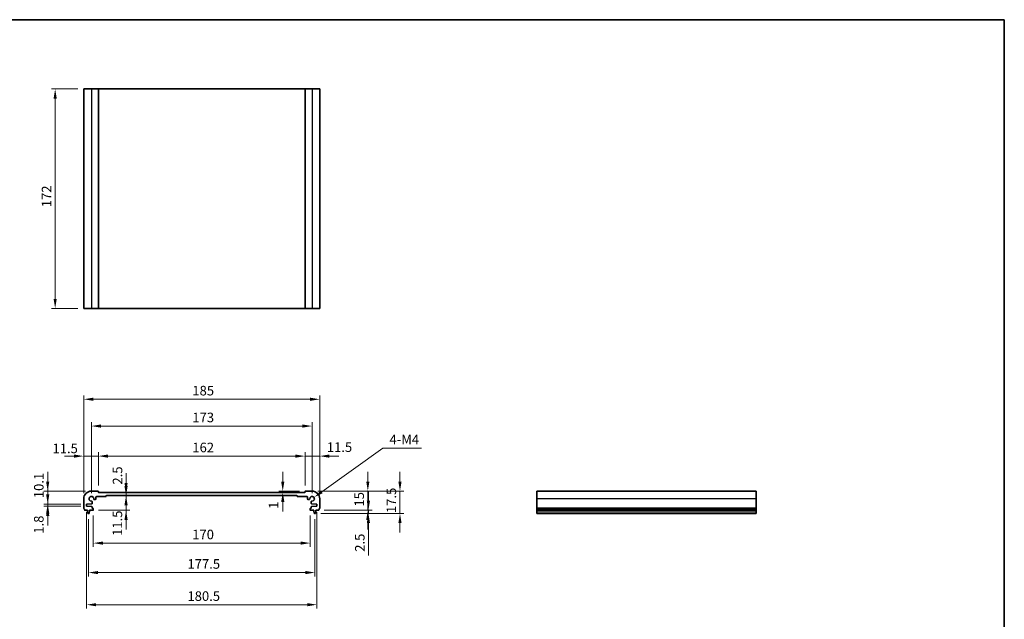
# Model space of a CAD drawing. Units: millimetres. Extents: x 43 to 6535, y 24 to 1429.
# Drawn here: x 3593 to 4364, y 397 to 867 of the extents above; entities that cross this region are included whole.
import ezdxf

# ---------------------------------------------------------------- set-up
doc = ezdxf.new("R2010")
doc.units = ezdxf.units.MM
doc.header["$LTSCALE"] = 3
doc.layers.get('Defpoints').update_dxf_attribs({"lineweight": 25})
for name, color, linetype, lineweight in [('Border (ISO)', 7, 'Continuous', 35), ('Dimension (ISO)', 7, 'Continuous', 18), ('Visible (ISO)', 7, 'Continuous', 35), ('Visible Narrow (ISO)', 7, 'Continuous', 25)]:
    doc.layers.add(name, color=color, linetype=linetype, lineweight=lineweight)
doc.styles.add('Note Text (TK)', font='MS PGothic.ttf')
doc.dimstyles.new('Default - Method 1b (TK)', dxfattribs={"dimscale": 3, "dimtxt": 2.5, "dimasz": 2.5, "dimexe": 1, "dimexo": 1.499999999999999, "dimgap": 1, "dimtad": 1, "dimtoh": 1, "dimrnd": 1e-08, "dimdsep": 46, "dimtxsty": 'Note Text (TK)', "dimcen": 0.09, "dimdle": 5, "dimclrd": 100, "dimclre": 100, "dimclrt": 7, "dimadec": 1, "dimazin": 1, "dimtfac": 1, "dimtmove": 0, "dimatfit": 3, "dimfxl": 1, "dimtolj": 1, "dimlwd": -1, "dimlwe": -1, "dimarcsym": 0})

# ---------------------------------------------------------------- blocks, each defined once
blk = doc.blocks.new('図面枠 tk図枠')
at = {"layer": 'Border (ISO)'}
for p, q in [((14.49999999999999, 289), (405.4999999999999, 289)), ((405.4999999999999, 289), (405.4999999999999, 8.000000000000007))]:
    blk.add_line(p, q, dxfattribs=at)
blk = doc.blocks.new('*D59')
at = {"layer": 'Defpoints', "color": 0}
for p in [(3620.35017314203, 812.7420850987533), (3642.733224852487, 812.7420850987533), (3642.733224852487, 640.7420850987533)]:
    blk.add_point(p, dxfattribs=at)
at = {"layer": 'Dimension (ISO)', "color": 100}
for p, q in [((3638.233224852488, 812.7420850987533), (3617.35017314203, 812.7420850987533)), ((3620.35017314203, 648.2420850987534), (3620.35017314203, 805.2420850987534)), ((3638.233224852488, 640.7420850987533), (3617.35017314203, 640.7420850987533))]:
    blk.add_line(p, q, dxfattribs=at)
for points in [[(3619.10017314203, 805.2420850987534), (3621.600173142029, 805.2420850987534), (3620.35017314203, 812.7420850987533)], [(3619.10017314203, 648.2420850987534), (3621.600173142029, 648.2420850987534), (3620.35017314203, 640.7420850987533)]]:
    blk.add_solid(points, dxfattribs=at)
at = {"layer": 'Dimension (ISO)', "color": 7, "insert": (3613.600173142029, 720.0301385266667), "char_height": 7.5, "attachment_point": 4, "rotation": 90, "style": 'Note Text (TK)'}
blk.add_mtext('\\A1;172', dxfattribs=at)
blk = doc.blocks.new('*D60')
at = {"layer": 'Defpoints', "color": 0}
for p in [(3614.498687270404, 497.5700934395586), (3648.733224852418, 497.5700934395586), (3644.983224852418, 487.4700934395588)]:
    blk.add_point(p, dxfattribs=at)
at = {"layer": 'Dimension (ISO)', "color": 100}
for p, q in [((3614.498687270404, 505.0700934395586), (3614.498687270404, 512.5700934395587)), ((3644.233224852418, 497.5700934395586), (3611.498687270404, 497.5700934395586)), ((3614.498687270404, 487.4700934395588), (3614.498687270404, 497.5700934395586)), ((3640.483224852418, 487.4700934395588), (3611.498687270404, 487.4700934395588)), ((3614.498687270404, 479.9700934395588), (3614.498687270404, 472.4700934395587))]:
    blk.add_line(p, q, dxfattribs=at)
for points in [[(3613.248687270405, 505.0700934395586), (3615.748687270404, 505.0700934395586), (3614.498687270404, 497.5700934395586)], [(3613.248687270405, 479.9700934395588), (3615.748687270404, 479.9700934395588), (3614.498687270404, 487.4700934395588)]]:
    blk.add_solid(points, dxfattribs=at)
at = {"layer": 'Dimension (ISO)', "color": 7, "insert": (3607.533861836775, 492.0565698143176), "char_height": 7.5, "attachment_point": 4, "rotation": 90, "style": 'Note Text (TK)'}
blk.add_mtext('\\A1;10.1', dxfattribs=at)
blk = doc.blocks.new('*D61')
at = {"layer": 'Defpoints', "color": 0}
for p in [(3644.983224852418, 487.4700934395588), (3614.498687270404, 485.6700934395586), (3644.983224852418, 485.6700934395586)]:
    blk.add_point(p, dxfattribs=at)
at = {"layer": 'Dimension (ISO)', "color": 100}
for p, q in [((3614.498687270404, 494.9700934395588), (3614.498687270404, 502.4700934395588)), ((3640.483224852418, 487.4700934395588), (3611.498687270404, 487.4700934395588)), ((3614.498687270404, 487.4700934395588), (3614.498687270404, 485.6700934395586)), ((3640.483224852418, 485.6700934395586), (3611.498687270404, 485.6700934395586)), ((3614.498687270404, 478.1700934395586), (3614.498687270404, 470.6700934395586))]:
    blk.add_line(p, q, dxfattribs=at)
for points in [[(3613.248687270404, 494.9700934395588), (3615.748687270404, 494.9700934395588), (3614.498687270404, 487.4700934395588)], [(3613.248687270404, 478.1700934395586), (3615.748687270404, 478.1700934395586), (3614.498687270404, 485.6700934395586)]]:
    blk.add_solid(points, dxfattribs=at)
at = {"layer": 'Dimension (ISO)', "color": 7, "insert": (3607.49886782243, 464.2276699194613), "char_height": 7.5, "attachment_point": 4, "rotation": 90, "style": 'Note Text (TK)'}
blk.add_mtext('\\A1;1.8', dxfattribs=at)
blk = doc.blocks.new('*D62')
at = {"layer": 'Defpoints', "color": 0}
for p in [(3642.733224852418, 525.0277028858372), (3654.233224852418, 497.3700934395584), (3642.733224852418, 491.5700934395586)]:
    blk.add_point(p, dxfattribs=at)
at = {"layer": 'Dimension (ISO)', "color": 100}
for p, q in [((3635.233224852419, 525.0277028858372), (3627.733224852419, 525.0277028858372)), ((3642.733224852418, 496.0700934395586), (3642.733224852418, 528.0277028858372)), ((3654.233224852418, 525.0277028858372), (3642.733224852418, 525.0277028858372)), ((3654.233224852418, 501.8700934395583), (3654.233224852418, 528.0277028858372)), ((3661.733224852418, 525.0277028858372), (3669.233224852418, 525.0277028858372))]:
    blk.add_line(p, q, dxfattribs=at)
for points in [[(3635.233224852419, 526.2777028858372), (3635.233224852419, 523.7777028858372), (3642.733224852418, 525.0277028858372)], [(3661.733224852418, 526.2777028858372), (3661.733224852418, 523.7777028858372), (3654.233224852418, 525.0277028858372)]]:
    blk.add_solid(points, dxfattribs=at)
at = {"layer": 'Dimension (ISO)', "color": 7, "insert": (3618.24281544131, 531.0402898106587), "char_height": 7.5, "attachment_point": 4, "style": 'Note Text (TK)'}
blk.add_mtext('\\A1;11.5', dxfattribs=at)
blk = doc.blocks.new('*D63')
at = {"layer": 'Defpoints', "color": 0}
for p in [(3816.233224852418, 525.0277028858372), (3654.233224852418, 497.3700934395584), (3816.233224852418, 497.3700934395592)]:
    blk.add_point(p, dxfattribs=at)
at = {"layer": 'Dimension (ISO)', "color": 100}
for p, q in [((3654.233224852418, 501.8700934395583), (3654.233224852418, 528.0277028858372)), ((3661.733224852418, 525.0277028858372), (3808.733224852419, 525.0277028858372)), ((3816.233224852418, 501.8700934395592), (3816.233224852418, 528.0277028858372))]:
    blk.add_line(p, q, dxfattribs=at)
for points in [[(3661.733224852418, 526.2777028858372), (3661.733224852418, 523.7777028858372), (3654.233224852418, 525.0277028858372)], [(3808.733224852419, 526.2777028858372), (3808.733224852419, 523.7777028858372), (3816.233224852418, 525.0277028858372)]]:
    blk.add_solid(points, dxfattribs=at)
at = {"layer": 'Dimension (ISO)', "color": 7, "insert": (3727.903679397873, 531.7777028858372), "char_height": 7.5, "attachment_point": 4, "style": 'Note Text (TK)'}
blk.add_mtext('\\A1;162', dxfattribs=at)
blk = doc.blocks.new('*D64')
at = {"layer": 'Defpoints', "color": 0}
for p in [(3798.795654399114, 497.5700934395592), (3798.795654399114, 496.5700934395585), (3816.433224852418, 497.5700934395592)]:
    blk.add_point(p, dxfattribs=at)
at = {"layer": 'Dimension (ISO)', "color": 100}
for p, q in [((3798.795654399114, 505.0700934395592), (3798.795654399114, 512.5700934395593)), ((3811.933224852418, 497.5700934395592), (3795.795654399114, 497.5700934395592)), ((3798.795654399114, 496.5700934395585), (3798.795654399114, 497.5700934395592)), ((3798.795654399114, 489.0700934395586), (3798.795654399114, 481.5700934395586))]:
    blk.add_line(p, q, dxfattribs=at)
for points in [[(3797.545654399114, 505.0700934395592), (3800.045654399114, 505.0700934395592), (3798.795654399114, 497.5700934395592)], [(3797.545654399114, 489.0700934395586), (3800.045654399114, 489.0700934395586), (3798.795654399114, 496.5700934395585)]]:
    blk.add_solid(points, dxfattribs=at)
at = {"layer": 'Dimension (ISO)', "color": 7, "insert": (3791.592121596503, 483.7365342503269), "char_height": 7.5, "attachment_point": 4, "rotation": 90, "style": 'Note Text (TK)'}
blk.add_mtext('\\A1;1', dxfattribs=at)
blk = doc.blocks.new('*D65')
at = {"layer": 'Defpoints', "color": 0}
for p in [(3827.733224852418, 525.0277028858372), (3816.233224852418, 497.3700934395592), (3827.733224852418, 491.5700934395591)]:
    blk.add_point(p, dxfattribs=at)
at = {"layer": 'Dimension (ISO)', "color": 100}
for p, q in [((3808.733224852419, 525.0277028858372), (3801.233224852418, 525.0277028858372)), ((3816.233224852418, 501.8700934395592), (3816.233224852418, 528.0277028858372)), ((3816.233224852418, 525.0277028858372), (3827.733224852418, 525.0277028858372)), ((3827.733224852418, 496.0700934395591), (3827.733224852418, 528.0277028858372)), ((3835.233224852419, 525.0277028858372), (3842.733224852418, 525.0277028858372))]:
    blk.add_line(p, q, dxfattribs=at)
for points in [[(3808.733224852419, 526.2777028858372), (3808.733224852419, 523.7777028858372), (3816.233224852418, 525.0277028858372)], [(3835.233224852419, 526.2777028858372), (3835.233224852419, 523.7777028858372), (3827.733224852418, 525.0277028858372)]]:
    blk.add_solid(points, dxfattribs=at)
at = {"layer": 'Dimension (ISO)', "color": 7, "insert": (3833.32755781379, 532.0398304088759), "char_height": 7.5, "attachment_point": 4, "style": 'Note Text (TK)'}
blk.add_mtext('\\A1;11.5', dxfattribs=at)
blk = doc.blocks.new('*D66')
at = {"layer": 'Defpoints', "color": 0}
for p in [(3821.733224852418, 548.5751391463144), (3648.733224852418, 491.5700934395586), (3821.733224852418, 491.5700934395591)]:
    blk.add_point(p, dxfattribs=at)
at = {"layer": 'Dimension (ISO)', "color": 100}
for p, q in [((3648.733224852418, 496.0700934395586), (3648.733224852418, 551.5751391463144)), ((3656.233224852418, 548.5751391463144), (3814.233224852419, 548.5751391463144)), ((3821.733224852418, 496.0700934395591), (3821.733224852418, 551.5751391463144))]:
    blk.add_line(p, q, dxfattribs=at)
for points in [[(3656.233224852418, 549.8251391463144), (3656.233224852418, 547.3251391463143), (3648.733224852418, 548.5751391463144)], [(3814.233224852419, 549.8251391463144), (3814.233224852419, 547.3251391463143), (3821.733224852418, 548.5751391463144)]]:
    blk.add_solid(points, dxfattribs=at)
at = {"layer": 'Dimension (ISO)', "color": 7, "insert": (3727.903679397873, 555.3251391463144), "char_height": 7.5, "attachment_point": 4, "style": 'Note Text (TK)'}
blk.add_mtext('\\A1;173', dxfattribs=at)
blk = doc.blocks.new('*D67')
at = {"layer": 'Defpoints', "color": 0}
for p in [(3827.733224852418, 569.5700934395591), (3642.733224852418, 491.5700934395586), (3827.733224852418, 491.5700934395591)]:
    blk.add_point(p, dxfattribs=at)
at = {"layer": 'Dimension (ISO)', "color": 100}
for p, q in [((3642.733224852418, 496.0700934395586), (3642.733224852418, 572.5700934395591)), ((3827.733224852418, 496.0700934395591), (3827.733224852418, 572.5700934395591)), ((3650.233224852418, 569.5700934395591), (3820.233224852418, 569.5700934395591))]:
    blk.add_line(p, q, dxfattribs=at)
for points in [[(3650.233224852418, 570.8200934395591), (3650.233224852418, 568.3200934395592), (3642.733224852418, 569.5700934395591)], [(3820.233224852418, 570.8200934395591), (3820.233224852418, 568.3200934395592), (3827.733224852418, 569.5700934395591)]]:
    blk.add_solid(points, dxfattribs=at)
at = {"layer": 'Dimension (ISO)', "color": 7, "insert": (3727.903679397873, 576.3200934395591), "char_height": 7.5, "attachment_point": 4, "style": 'Note Text (TK)'}
blk.add_mtext('\\A1;185', dxfattribs=at)
blk = doc.blocks.new('*D68')
at = {"layer": 'Defpoints', "color": 0}
for p in [(3821.733224852418, 497.570093439559), (3865.491923928183, 497.570093439559), (3826.752874002219, 482.570093439559)]:
    blk.add_point(p, dxfattribs=at)
at = {"layer": 'Dimension (ISO)', "color": 100}
for p, q in [((3865.491923928183, 505.0700934395591), (3865.491923928183, 512.570093439559)), ((3826.233224852418, 497.570093439559), (3868.491923928183, 497.570093439559)), ((3865.491923928183, 482.570093439559), (3865.491923928183, 497.570093439559)), ((3831.252874002219, 482.570093439559), (3868.491923928183, 482.570093439559)), ((3865.491923928183, 475.070093439559), (3865.491923928183, 467.5700934395591))]:
    blk.add_line(p, q, dxfattribs=at)
for points in [[(3864.241923928183, 505.0700934395591), (3866.741923928183, 505.0700934395591), (3865.491923928183, 497.570093439559)], [(3864.241923928183, 475.070093439559), (3866.741923928183, 475.070093439559), (3865.491923928183, 482.570093439559)]]:
    blk.add_solid(points, dxfattribs=at)
at = {"layer": 'Dimension (ISO)', "color": 7, "insert": (3858.741923928183, 485.4678207122869), "char_height": 7.5, "attachment_point": 4, "rotation": 90, "style": 'Note Text (TK)'}
blk.add_mtext('\\A1;15', dxfattribs=at)
blk = doc.blocks.new('*D69')
at = {"layer": 'Defpoints', "color": 0}
for p in [(3824.224868626176, 480.0700934395591), (3826.752874002219, 482.570093439559), (3865.938060974969, 480.0700934395591)]:
    blk.add_point(p, dxfattribs=at)
at = {"layer": 'Dimension (ISO)', "color": 100}
for p, q in [((3865.938060974969, 490.070093439559), (3865.938060974969, 497.570093439559)), ((3828.724868626176, 480.0700934395591), (3868.938060974969, 480.0700934395591)), ((3831.252874002219, 482.570093439559), (3868.938060974969, 482.570093439559)), ((3865.938060974969, 482.570093439559), (3865.938060974969, 480.0700934395591)), ((3865.938060974969, 472.570093439559), (3865.938060974969, 447.0530478059452))]:
    blk.add_line(p, q, dxfattribs=at)
for points in [[(3864.68806097497, 490.070093439559), (3867.188060974969, 490.070093439559), (3865.938060974969, 482.570093439559)], [(3864.68806097497, 472.570093439559), (3867.188060974969, 472.570093439559), (3865.938060974969, 480.0700934395591)]]:
    blk.add_solid(points, dxfattribs=at)
at = {"layer": 'Dimension (ISO)', "color": 7, "insert": (3859.18806097497, 450.0530478059458), "char_height": 7.5, "attachment_point": 4, "rotation": 90, "style": 'Note Text (TK)'}
blk.add_mtext('\\A1;2.5', dxfattribs=at)
blk = doc.blocks.new('*D70')
at = {"layer": 'Defpoints', "color": 0}
for p in [(3650.233224852418, 482.8700934395583), (3820.233224852418, 482.8700934395593), (3650.233224852418, 456.852698886236)]:
    blk.add_point(p, dxfattribs=at)
at = {"layer": 'Dimension (ISO)', "color": 100}
for p, q in [((3650.233224852418, 478.3700934395583), (3650.233224852418, 453.852698886236)), ((3820.233224852418, 478.3700934395593), (3820.233224852418, 453.852698886236)), ((3812.733224852419, 456.852698886236), (3657.733224852418, 456.852698886236))]:
    blk.add_line(p, q, dxfattribs=at)
for points in [[(3657.733224852418, 458.102698886236), (3657.733224852418, 455.6026988862361), (3650.233224852418, 456.852698886236)], [(3812.733224852419, 458.102698886236), (3812.733224852419, 455.6026988862361), (3820.233224852418, 456.852698886236)]]:
    blk.add_solid(points, dxfattribs=at)
at = {"layer": 'Dimension (ISO)', "color": 7, "insert": (3727.818452125145, 463.6026988862361), "char_height": 7.5, "attachment_point": 4, "style": 'Note Text (TK)'}
blk.add_mtext('\\A1;170', dxfattribs=at)
blk = doc.blocks.new('*D71')
at = {"layer": 'Defpoints', "color": 0}
for p in [(3646.483224852417, 480.0700934395587), (3823.983224852418, 480.0700934395591), (3823.983224852418, 433.7659589194629)]:
    blk.add_point(p, dxfattribs=at)
at = {"layer": 'Dimension (ISO)', "color": 100}
for p, q in [((3646.483224852417, 475.5700934395587), (3646.483224852417, 430.7659589194629)), ((3823.983224852418, 475.5700934395591), (3823.983224852418, 430.7659589194629)), ((3653.983224852418, 433.7659589194629), (3816.483224852418, 433.7659589194629))]:
    blk.add_line(p, q, dxfattribs=at)
for points in [[(3653.983224852418, 435.0159589194629), (3653.983224852418, 432.5159589194629), (3646.483224852417, 433.7659589194629)], [(3816.483224852418, 435.0159589194629), (3816.483224852418, 432.5159589194629), (3823.983224852418, 433.7659589194629)]]:
    blk.add_solid(points, dxfattribs=at)
at = {"layer": 'Dimension (ISO)', "color": 7, "insert": (3724.068452125146, 440.5159589194629), "char_height": 7.5, "attachment_point": 4, "style": 'Note Text (TK)'}
blk.add_mtext('\\A1;177.5', dxfattribs=at)
blk = doc.blocks.new('*D72')
at = {"layer": 'Defpoints', "color": 0}
for p in [(3644.983224852418, 485.6700934395586), (3825.483224852418, 485.6700934395594), (3825.483224852418, 408.5700934395593)]:
    blk.add_point(p, dxfattribs=at)
at = {"layer": 'Dimension (ISO)', "color": 100}
for p, q in [((3644.983224852418, 481.1700934395586), (3644.983224852418, 405.5700934395593)), ((3825.483224852418, 481.1700934395594), (3825.483224852418, 405.5700934395593)), ((3652.483224852419, 408.5700934395593), (3817.983224852418, 408.5700934395593))]:
    blk.add_line(p, q, dxfattribs=at)
for points in [[(3652.483224852419, 409.8200934395594), (3652.483224852419, 407.3200934395593), (3644.983224852418, 408.5700934395593)], [(3817.983224852418, 409.8200934395594), (3817.983224852418, 407.3200934395593), (3825.483224852418, 408.5700934395593)]]:
    blk.add_solid(points, dxfattribs=at)
at = {"layer": 'Dimension (ISO)', "color": 7, "insert": (3724.068452125146, 415.3200934395593), "char_height": 7.5, "attachment_point": 4, "style": 'Note Text (TK)'}
blk.add_mtext('\\A1;180.5', dxfattribs=at)
blk = doc.blocks.new('*D73')
at = {"layer": 'Defpoints', "color": 0}
for p in [(3821.733224852418, 497.570093439559), (3824.224868626176, 480.0700934395591), (3890.674939081901, 480.0700934395591)]:
    blk.add_point(p, dxfattribs=at)
at = {"layer": 'Dimension (ISO)', "color": 100}
for p, q in [((3890.674939081901, 505.0700934395591), (3890.674939081901, 512.570093439559)), ((3826.233224852418, 497.570093439559), (3893.674939081901, 497.570093439559)), ((3890.674939081901, 497.570093439559), (3890.674939081901, 480.0700934395591)), ((3828.724868626176, 480.0700934395591), (3893.674939081901, 480.0700934395591)), ((3890.674939081901, 472.570093439559), (3890.674939081901, 465.0700934395591))]:
    blk.add_line(p, q, dxfattribs=at)
for points in [[(3889.424939081902, 505.0700934395591), (3891.924939081901, 505.0700934395591), (3890.674939081901, 497.570093439559)], [(3889.424939081902, 472.570093439559), (3891.924939081901, 472.570093439559), (3890.674939081901, 480.0700934395591)]]:
    blk.add_solid(points, dxfattribs=at)
at = {"layer": 'Dimension (ISO)', "color": 7, "insert": (3883.924939081902, 480.3825934395597), "char_height": 7.5, "attachment_point": 4, "rotation": 90, "style": 'Note Text (TK)'}
blk.add_mtext('\\A1;17.5', dxfattribs=at)
blk = doc.blocks.new('*D74')
at = {"layer": 'Defpoints', "color": 0}
for p in [(3660.533224852417, 494.0700934395586), (3675.929380478659, 496.5700934395585), (3676.168372933941, 496.5700934395585)]:
    blk.add_point(p, dxfattribs=at)
at = {"layer": 'Dimension (ISO)', "color": 100}
for p, q in [((3675.929380478659, 504.0700934395585), (3675.929380478659, 511.5700934395586)), ((3675.929380478659, 494.0700934395586), (3675.929380478659, 496.5700934395585)), ((3675.929380478659, 486.5700934395587), (3675.929380478659, 479.0700934395586))]:
    blk.add_line(p, q, dxfattribs=at)
for points in [[(3674.679380478659, 504.0700934395585), (3677.179380478658, 504.0700934395585), (3675.929380478659, 496.5700934395585)], [(3674.679380478659, 486.5700934395587), (3677.179380478658, 486.5700934395587), (3675.929380478659, 494.0700934395586)]]:
    blk.add_solid(points, dxfattribs=at)
at = {"layer": 'Dimension (ISO)', "color": 7, "insert": (3669.247565082716, 502.7139615615836), "char_height": 7.5, "attachment_point": 4, "rotation": 90, "style": 'Note Text (TK)'}
blk.add_mtext('\\A1;2.5', dxfattribs=at)
blk = doc.blocks.new('*D75')
at = {"layer": 'Defpoints', "color": 0}
for p in [(3675.929380478659, 494.0700934395586), (3649.933224852418, 482.5700934395587), (3675.929380478659, 482.5700934395587)]:
    blk.add_point(p, dxfattribs=at)
at = {"layer": 'Dimension (ISO)', "color": 100}
for p, q in [((3675.929380478659, 501.5700934395586), (3675.929380478659, 509.0700934395586)), ((3675.929380478659, 494.0700934395586), (3675.929380478659, 482.5700934395587)), ((3654.433224852418, 482.5700934395587), (3678.929380478659, 482.5700934395587)), ((3675.929380478659, 475.0700934395586), (3675.929380478659, 467.5700934395586))]:
    blk.add_line(p, q, dxfattribs=at)
for points in [[(3674.679380478659, 501.5700934395586), (3677.179380478658, 501.5700934395586), (3675.929380478659, 494.0700934395586)], [(3674.679380478659, 475.0700934395586), (3677.179380478658, 475.0700934395586), (3675.929380478659, 482.5700934395587)]]:
    blk.add_solid(points, dxfattribs=at)
at = {"layer": 'Dimension (ISO)', "color": 7, "insert": (3669.127417715742, 462.4678839445379), "char_height": 7.5, "attachment_point": 4, "rotation": 90, "style": 'Note Text (TK)'}
blk.add_mtext('\\A1;11.5', dxfattribs=at)
blk = doc.blocks.new('*D76')
at = {"layer": 'Defpoints', "color": 0}
for p in [(3821.733224852419, 491.570093439559), (3823.216436108758, 492.6334416276281)]:
    blk.add_point(p, dxfattribs=at)
at = {"layer": 'Dimension (ISO)', "color": 100}
for p, q in [((3877.209441592707, 531.3422663512567), (3829.311824833439, 497.0033656881844)), ((3907.652623819828, 531.3422663512564), (3877.209441592707, 531.3422663512567))]:
    blk.add_line(p, q, dxfattribs=at)
blk.add_solid([(3828.58350415668, 498.0192638089645), (3830.040145510198, 495.9874675674041), (3823.216436108758, 492.6334416276281)], dxfattribs=at)
at = {"layer": 'Dimension (ISO)', "color": 7, "insert": (3880.209442001646, 538.0922663512564), "char_height": 7.5, "attachment_point": 4, "style": 'Note Text (TK)'}
blk.add_mtext('\\A1; 4-M4', dxfattribs=at)

msp = doc.modelspace()

# ---------------------------------------------------------------- linework, layer by layer
at = {"layer": 'Visible (ISO)'}
for p, q in [((3642.733224852487, 812.7420850987522), (3642.733224852487, 640.7420850987525)), ((3642.733224852487, 812.7420850987522), (3648.733224852487, 812.7420850987542)), ((3654.033224852486, 812.7420850987542), (3648.733224852487, 812.7420850987542)), ((3654.033224852486, 812.7420850987542), (3654.233224852486, 812.7420850987542)), ((3654.233224852487, 812.7420850987542), (3654.233224852487, 640.742085098754)), ((3654.433224852488, 812.7420850987538), (3654.233224852487, 812.7420850987538)), ((3816.033224852487, 812.7420850987538), (3654.433224852488, 812.7420850987538)), ((3816.233224852487, 812.7420850987538), (3816.033224852487, 812.7420850987538)), ((3816.233224852488, 812.7420850987542), (3816.233224852488, 640.742085098754)), ((3816.233224852487, 812.7420850987542), (3816.433224852488, 812.7420850987542)), ((3821.733224852488, 812.7420850987542), (3816.433224852488, 812.7420850987542)), ((3821.733224852488, 812.7420850987542), (3827.733224852488, 812.7420850987522)), ((3827.733224852488, 812.7420850987522), (3827.733224852488, 640.7420850987525)), ((3642.733224852487, 640.7420850987525), (3648.733224852487, 640.7420850987542)), ((3654.033224852486, 640.7420850987542), (3648.733224852487, 640.7420850987542)), ((3654.033224852486, 640.7420850987542), (3654.233224852486, 640.742085098754)), ((3654.433224852488, 640.7420850987538), (3654.233224852487, 640.7420850987539)), ((3816.033224852487, 640.7420850987539), (3654.433224852488, 640.7420850987539)), ((3816.233224852487, 640.7420850987539), (3816.033224852487, 640.7420850987538)), ((3816.233224852487, 640.742085098754), (3816.433224852488, 640.7420850987542)), ((3821.733224852488, 640.7420850987542), (3816.433224852488, 640.7420850987542)), ((3821.733224852488, 640.7420850987542), (3827.733224852488, 640.7420850987525)), ((3654.033224852418, 497.5700934395584), (3648.733224852418, 497.5700934395586)), ((3654.233224852418, 496.7700934395589), (3654.233224852418, 497.3700934395584)), ((3816.033224852418, 496.5700934395587), (3654.433224852418, 496.5700934395587)), ((3660.533224852417, 494.0700934395586), (3809.933224852418, 494.0700934395586)), ((3816.233224852418, 497.3700934395592), (3816.233224852418, 496.7700934395589)), ((3821.733224852418, 497.570093439559), (3816.433224852418, 497.5700934395592)), ((4170.04327050748, 497.570093439559), (3998.04327050748, 497.570093439559)), ((3998.04327050748, 497.5700934395591), (3998.043270507481, 491.5700934395592)), ((4170.04327050748, 497.5700934395591), (4170.043270507481, 491.5700934395592)), ((3642.733224852418, 491.5700934395586), (3642.733224852418, 484.3050285968485)), ((3644.983224852418, 487.4700934395588), (3649.046310668628, 487.6474915974122)), ((3644.983224852418, 485.6700934395586), (3644.983224852418, 487.4700934395588)), ((3649.333224852418, 487.9472060638874), (3649.333224852418, 489.2472449726975)), ((3651.056073319279, 490.9700934395588), (3651.733224852418, 490.9700934395588)), ((3652.233224852418, 491.4700934395587), (3652.233224852418, 492.7700934395589)), ((3652.733224852418, 493.2700934395589), (3659.933224852418, 493.2700934395589)), ((3660.233224852419, 493.5700934395586), (3660.233224852418, 493.7700934395589)), ((3810.233224852419, 493.7700934395589), (3810.233224852419, 493.570093439559)), ((3810.533224852417, 493.2700934395589), (3817.733224852418, 493.2700934395589)), ((3818.233224852419, 492.7700934395589), (3818.233224852419, 491.4700934395587)), ((3818.733224852418, 490.9700934395588), (3819.410376385557, 490.9700934395588)), ((3821.133224852418, 489.2472449726979), (3821.133224852418, 487.9472060638874)), ((3821.420139036208, 487.6474915974132), (3825.483224852418, 487.4700934395591)), ((3825.483224852418, 487.4700934395591), (3825.483224852418, 485.6700934395594)), ((3827.733224852418, 484.3050285968489), (3827.733224852418, 491.5700934395591)), ((3998.043270507481, 484.3050285968489), (3998.043270507481, 491.5700934395591)), ((4170.043270507481, 484.3050285968489), (4170.043270507481, 491.5700934395591)), ((3643.713575702616, 482.5700934395587), (3645.683224852418, 482.5700934395587)), ((3649.046310668628, 485.492695281705), (3644.983224852418, 485.6700934395586)), ((3645.683224852418, 482.5700934395587), (3645.683224852418, 482.0700934395587)), ((3645.683224852418, 482.0700934395587), (3645.9449001728, 480.3255913036792)), ((3646.241581078661, 480.0700934395587), (3646.724868626176, 480.0700934395587)), ((3647.021549532036, 480.3255913036792), (3647.283224852418, 482.0700934395587)), ((3647.283224852418, 482.5700934395587), (3649.933224852418, 482.5700934395587)), ((3647.283224852418, 482.0700934395587), (3647.283224852418, 482.5700934395587)), ((3649.333224852418, 484.3700934395584), (3649.333224852418, 485.19298081523)), ((3649.933224852418, 484.0700934395586), (3649.633224852418, 484.0700934395586)), ((3650.233224852418, 482.8700934395583), (3650.233224852418, 483.7700934395589)), ((3820.233224852418, 483.7700934395589), (3820.233224852418, 482.8700934395593)), ((3820.833224852418, 484.0700934395591), (3820.533224852417, 484.0700934395591)), ((3820.533224852417, 482.570093439559), (3823.183224852418, 482.570093439559)), ((3821.133224852418, 485.1929808152308), (3821.133224852418, 484.3700934395593)), ((3825.483224852418, 485.6700934395594), (3821.420139036208, 485.492695281705)), ((3823.183224852418, 482.570093439559), (3823.183224852418, 482.0700934395591)), ((3823.183224852418, 482.0700934395591), (3823.4449001728, 480.3255913036801)), ((3823.74158107866, 480.0700934395591), (3824.224868626176, 480.0700934395591)), ((3824.521549532035, 480.3255913036801), (3824.783224852417, 482.0700934395591)), ((3824.783224852417, 482.570093439559), (3826.752874002219, 482.570093439559)), ((3824.783224852417, 482.0700934395591), (3824.783224852417, 482.570093439559)), ((3998.043270507481, 484.3050285968489), (3998.043270507481, 483.9580415653903)), ((3998.043270507481, 482.8309630047771), (3998.043270507481, 483.9580415653906)), ((3998.043270507481, 482.8309630047771), (3998.043270507481, 482.5700934395594)), ((4170.043270507481, 482.570093439559), (3998.043270507481, 482.570093439559)), ((3998.04327050748, 482.0700934395591), (3998.04327050748, 482.570093439559)), ((4170.04327050748, 482.0700934395591), (3998.04327050748, 482.0700934395591)), ((3998.04327050748, 480.3255913036801), (3998.04327050748, 482.0700934395591)), ((3998.04327050748, 480.3255913036799), (3998.04327050748, 480.0700934395591)), ((4170.04327050748, 480.0700934395591), (3998.04327050748, 480.0700934395591)), ((4170.043270507481, 484.3050285968489), (4170.043270507481, 483.9580415653903)), ((4170.043270507481, 482.8309630047771), (4170.043270507481, 483.9580415653906)), ((4170.043270507481, 482.8309630047771), (4170.043270507481, 482.5700934395594)), ((4170.04327050748, 482.0700934395591), (4170.04327050748, 482.570093439559)), ((4170.04327050748, 480.3255913036801), (4170.04327050748, 482.0700934395591)), ((4170.04327050748, 480.3255913036799), (4170.04327050748, 480.0700934395591))]:
    msp.add_line(p, q, dxfattribs=at)
for centre, radius, start, end in [((3648.733224852418, 491.5700934395586), 6.000000000000012, 90, 180), ((3654.033224852418, 497.3700934395584), 0.2000000000000135, 0, 90), ((3654.433224852418, 496.7700934395589), 0.1999999999999913, 180, 270), ((3660.533224852417, 493.7700934395589), 0.3000000000000024, 90, 180), ((3809.933224852418, 493.7700934395589), 0.3000000000000024, 0, 90), ((3816.033224852418, 496.7700934395589), 0.2000000000000046, 270, 0), ((3816.433224852418, 497.3700934395592), 0.2000000000000013, 90, 180), ((3821.733224852418, 491.5700934395592), 5.99999999999996, 0, 90), ((3648.733224852418, 491.5700934395586), 1.825000000000003, 357.534904958442, 272.4650950415563), ((3648.833224852417, 489.2472449726975), 0.5000000000000071, 0, 92.46509504155622), ((3649.033224852418, 487.9472060638873), 0.2999999999999594, 272.4999999999138, 0), ((3651.056073319279, 491.4700934395587), 0.5000000000000018, 177.5349049584473, 270), ((3651.733224852418, 491.4700934395587), 0.5000000000000226, 270, 0), ((3652.733224852418, 492.7700934395589), 0.5000000000000249, 90, 180), ((3659.933224852418, 493.5700934395586), 0.2999999999999969, 270, 0), ((3810.533224852417, 493.570093439559), 0.3000000000000024, 180, 270), ((3817.733224852418, 492.7700934395589), 0.5000000000000226, 0, 90), ((3818.733224852418, 491.4700934395587), 0.5000000000000071, 180, 270), ((3819.410376385557, 491.4700934395587), 0.4999999999999966, 270, 2.465095041601309), ((3821.733224852418, 491.5700934395591), 1.824999999999997, 267.5349049584438, 182.4650950415578), ((3821.633224852418, 489.2472449726979), 0.499999999999972, 87.5349049583916, 180), ((3821.433224852418, 487.9472060638874), 0.2999999999999936, 180, 267.4999999999036), ((3643.233224852418, 484.3050285968485), 0.5000000000000604, 180, 223.9455195623256), ((3641.433224852419, 482.5700934395587), 1.999999999999903, 7.494717453942628, 43.94551956228831), ((3643.713575702616, 482.8700934395583), 0.2999999999999974, 187.4947174537531, 270), ((3646.241581078661, 480.3700934395584), 0.2999999999999775, 188.5307656099538, 270), ((3646.724868626176, 480.3700934395584), 0.2999999999999969, 270, 351.4692343900462), ((3649.033224852418, 485.19298081523), 0.2999999999999936, 0, 87.50000000008617), ((3649.633224852418, 484.3700934395584), 0.2999999999999891, 180, 270), ((3649.933224852418, 483.7700934395589), 0.2999999999999936, 0, 90), ((3649.933224852418, 482.8700934395583), 0.299999999999988, 270, 0), ((3820.533224852417, 483.7700934395589), 0.2999999999999891, 90, 180), ((3820.533224852417, 482.8700934395593), 0.2999999999999936, 180, 270), ((3820.833224852418, 484.3700934395592), 0.2999999999999936, 270, 0), ((3821.433224852418, 485.1929808152309), 0.2999999999999657, 92.50000000009636, 180), ((3823.74158107866, 480.3700934395592), 0.3000000000000001, 188.5307656099899, 270.000000000026), ((3824.224868626176, 480.3700934395592), 0.299999999999998, 270, 351.4692343900101), ((3826.752874002219, 482.8700934395593), 0.2999999999999825, 270, 352.5052825461353), ((3829.033224852418, 482.5700934395591), 1.999999999999922, 136.0544804377117, 172.5052825460573), ((3827.233224852418, 484.3050285968489), 0.5000000000000613, 316.0544804375995, 0)]:
    msp.add_arc(centre, radius, start, end, dxfattribs=at)
at = {"layer": 'Visible Narrow (ISO)'}
for p, q in [((3648.733224852487, 812.7420850987542), (3648.733224852487, 640.7420850987542)), ((3654.033224852486, 812.7420850987542), (3654.033224852486, 640.7420850987542)), ((3654.433224852488, 812.7420850987538), (3654.433224852488, 640.7420850987539)), ((3816.033224852487, 812.7420850987538), (3816.033224852487, 640.7420850987539)), ((3816.433224852488, 812.7420850987542), (3816.433224852488, 640.7420850987542)), ((3821.733224852488, 812.7420850987542), (3821.733224852488, 640.7420850987542)), ((4170.043270507481, 491.5700934395591), (3998.043270507481, 491.5700934395591)), ((4170.043270507481, 484.3050285968489), (3998.043270507481, 484.3050285968489)), ((4170.043270507481, 483.9580415653906), (3998.043270507481, 483.9580415653906)), ((4170.043270507481, 482.8309630047771), (3998.043270507481, 482.8309630047771)), ((4170.04327050748, 480.3255913036801), (3998.04327050748, 480.3255913036801))]:
    msp.add_line(p, q, dxfattribs=at)

# ---------------------------------------------------------------- block references
at = {"xscale": 3, "yscale": 3, "zscale": 3}
msp.add_blockref('図面枠 tk図枠', (3148, 7.82e-14), dxfattribs=at)

# ---------------------------------------------------------------- dimensions: what is measured, and where the dimension line sits
at = {"layer": 'Dimension (ISO)', "color": 100}
for base, p1, p2, angle, override, picture, middle in [((3620.35017314203, 812.7420850987533), (3642.733224852487, 640.7420850987533), (3642.733224852487, 812.7420850987533), 90, {"dimtoh": 0, "dimtofl": 0, "dimatfit": 1}, '*D59', (3620.35017314203, 727.3596839812122)), ((3827.733224852418, 569.5700934395591), (3642.733224852418, 491.5700934395586), (3827.733224852418, 491.5700934395591), 180, {"dimtoh": 0, "dimdec": 2, "dimtp": 0, "dimtm": 0, "dimtdec": 2, "dimtofl": 0, "dimatfit": 1}, '*D67', (3735.233224852418, 569.5700934395591)), ((3821.733224852418, 548.5751391463144), (3648.733224852418, 491.5700934395586), (3821.733224852418, 491.5700934395591), 180, {"dimtoh": 0, "dimdec": 2, "dimtp": 0, "dimtm": 0, "dimtdec": 2, "dimtofl": 0, "dimatfit": 1}, '*D66', (3735.233224852418, 548.5751391463144)), ((3642.733224852418, 525.0277028858372), (3654.233224852418, 497.3700934395584), (3642.733224852418, 491.5700934395586), 180, {"dimtoh": 0, "dimtmove": 2, "dimatfit": 1}, '*D62', (3626.680315441311, 531.0402898106587)), ((3816.233224852418, 525.0277028858372), (3654.233224852418, 497.3700934395584), (3816.233224852418, 497.3700934395592), 180, {"dimtoh": 0, "dimdec": 2, "dimtp": 0, "dimtm": 0, "dimtdec": 2, "dimtofl": 0, "dimatfit": 1}, '*D63', (3735.233224852418, 525.0277028858372)), ((3827.733224852418, 525.0277028858372), (3816.233224852418, 497.3700934395592), (3827.733224852418, 491.5700934395591), 180, {"dimtoh": 0, "dimtmove": 2, "dimatfit": 1}, '*D65', (3841.76505781379, 532.0398304088759)), ((3614.498687270404, 497.5700934395586), (3644.983224852418, 487.4700934395588), (3648.733224852418, 497.5700934395586), 90, {"dimtoh": 0, "dimtmove": 2, "dimatfit": 1}, '*D60', (3607.533861836775, 499.7483311779539)), ((3675.929380478659, 496.5700934395585), (3660.533224852417, 494.0700934395586), (3676.168372933941, 496.5700934395585), 90, {"dimtoh": 0, "dimse1": 1, "dimse2": 1, "dimtmove": 2, "dimatfit": 1}, '*D74', (3669.247565082716, 508.7224842888564)), ((3798.795654399114, 497.5700934395592), (3798.795654399114, 496.5700934395585), (3816.433224852418, 497.5700934395592), 90, {"dimtoh": 0, "dimse1": 1, "dimtmove": 2, "dimatfit": 1}, '*D64', (3791.592121596503, 484.8657956139633)), ((3865.491923928183, 497.570093439559), (3826.752874002219, 482.570093439559), (3821.733224852418, 497.570093439559), 90, {"dimtoh": 0, "dimdec": 2, "dimtp": 0, "dimtm": 0, "dimtdec": 2, "dimtofl": 1, "dimatfit": 1}, '*D68', (3865.491923928183, 490.0700934395596)), ((3890.674939081901, 480.0700934395591), (3821.733224852418, 497.570093439559), (3824.224868626176, 480.0700934395591), 90, {"dimtoh": 0, "dimdec": 2, "dimtp": 0, "dimtm": 0, "dimtdec": 2, "dimtofl": 1, "dimatfit": 1}, '*D73', (3890.674939081901, 488.8200934395597)), ((3614.498687270404, 485.6700934395586), (3644.983224852418, 487.4700934395588), (3644.983224852418, 485.6700934395586), 90, {"dimtoh": 0, "dimtmove": 2, "dimatfit": 1}, '*D61', (3607.49886782243, 469.9592040103704)), ((3675.929380478659, 482.5700934395587), (3675.929380478659, 494.0700934395586), (3649.933224852418, 482.5700934395587), 270, {"dimtoh": 0, "dimse1": 1, "dimtmove": 2, "dimatfit": 1}, '*D75', (3669.127417715742, 470.9053839445378)), ((3865.938060974969, 480.0700934395591), (3826.752874002219, 482.570093439559), (3824.224868626176, 480.0700934395591), 270, {"dimtoh": 0, "dimdec": 2, "dimtp": 0, "dimtm": 0, "dimtdec": 2, "dimtofl": 1, "dimatfit": 1}, '*D69', (3865.938060974969, 456.0615705332185)), ((3825.483224852418, 408.5700934395593), (3644.983224852418, 485.6700934395586), (3825.483224852418, 485.6700934395594), 180, {"dimtoh": 0, "dimdec": 2, "dimtp": 0, "dimtm": 0, "dimtdec": 2, "dimtofl": 0, "dimatfit": 1}, '*D72', (3735.233224852418, 408.5700934395593)), ((3823.983224852418, 433.7659589194629), (3646.483224852417, 480.0700934395587), (3823.983224852418, 480.0700934395591), 180, {"dimtoh": 0, "dimdec": 2, "dimtp": 0, "dimtm": 0, "dimtdec": 2, "dimtofl": 0, "dimatfit": 1}, '*D71', (3735.233224852418, 433.7659589194629)), ((3650.233224852418, 456.852698886236), (3820.233224852418, 482.8700934395593), (3650.233224852418, 482.8700934395583), 180, {"dimtoh": 0, "dimdec": 2, "dimtp": 0, "dimtm": 0, "dimtdec": 2, "dimtofl": 0, "dimatfit": 1}, '*D70', (3735.233224852418, 456.852698886236))]:
    dim = msp.add_linear_dim(base=base, p1=p1, p2=p2, angle=angle, dimstyle='Default - Method 1b (TK)', override=override, dxfattribs=at)
    dim.commit()
    dim.dimension.update_dxf_attribs({"geometry": picture, "text_midpoint": middle, "dimtype": 160})
dim = msp.add_radius_dim(center=(3821.733224852419, 491.570093439559), mpoint=(3823.216436108758, 492.6334416276281), text=' 4-M4', dimstyle='Default - Method 1b (TK)', override={"dimtih": 1, "dimdec": 2, "dimcen": 0, "dimtp": 0, "dimtm": 0, "dimtdec": 2, "dimtofl": 0}, dxfattribs=at)
dim.commit()
dim.dimension.update_dxf_attribs({"geometry": '*D76', "text_midpoint": (3893.931032910738, 531.3422663512564), "dimtype": 164})

doc.saveas('drawing.dxf')
